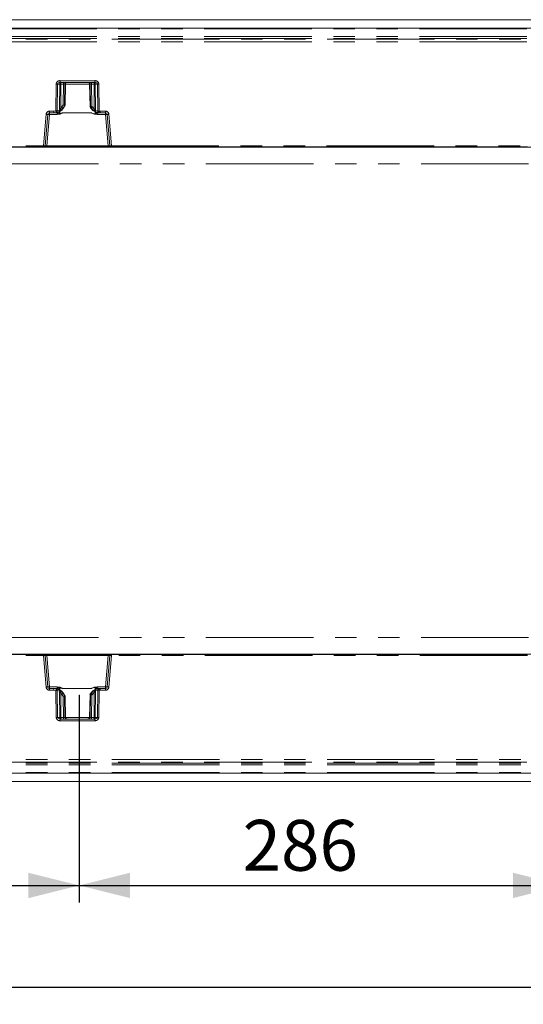
# Model space of a CAD drawing. Units: millimetres. Extents: x 0 to 507, y -3 to 297.
# Drawn here: x 159 to 189, y 74 to 132 of the extents above; entities that cross this region are included whole.
import ezdxf

# ---------------------------------------------------------------- set-up
doc = ezdxf.new("R2010")
doc.units = ezdxf.units.MM
doc.header["$PDSIZE"] = -1
doc.linetypes.add('PHANTOM', pattern=[12.7, 6.35, -1.27, 1.27, -1.27, 1.27, -1.27])
doc.layers.add('FORMAT', color=7, linetype='Continuous')
doc.styles.add('SLDTEXTSTYLE4', font='TXT', dxfattribs={"width": 0.75})
doc.dimstyles.new('SLDDIMSTYLE0', dxfattribs={"dimtxt": 3, "dimasz": 3, "dimexe": 0, "dimexo": 0.0625, "dimgap": 0.75, "dimtad": 2, "dimlfac": 10, "dimrnd": 1e-09, "dimzin": 12, "dimdsep": 46, "dimtxsty": 'SLDTEXTSTYLE4', "dimsah": 1, "dimcen": 0.09, "dimadec": 0, "dimazin": 3, "dimtfac": 1, "dimtofl": 0, "dimtmove": 0, "dimatfit": 3, "dimfxl": 0, "dimfrac": 2, "dimtolj": 1, "dimtzin": 12, "dimarcsym": 0})

# ---------------------------------------------------------------- blocks, each defined once
blk = doc.blocks.new('_D_13')
at = {"layer": 'FORMAT'}
for p, q in [((162.45, 91.746), (162.45, 79.521)), ((191.05, 91.746), (191.05, 79.521)), ((162.45, 80.521), (191.05, 80.521))]:
    blk.add_line(p, q, dxfattribs=at)
for points in [[(162.45, 80.521), (165.45, 79.771), (165.45, 81.271)], [(191.05, 80.521), (188.05, 81.271), (188.05, 79.771)]]:
    blk.add_solid(points, dxfattribs=at)
at = {"layer": 'FORMAT', "insert": (172.09, 84.389, 0.01), "char_height": 3, "attachment_point": 1, "style": 'SLDTEXTSTYLE4'}
blk.add_mtext('286', dxfattribs=at)
blk = doc.blocks.new('_D_14')
at = {"layer": 'FORMAT'}
for p, q in [((141.05, 91.746), (141.05, 79.521)), ((162.45, 91.746), (162.45, 79.521)), ((141.05, 80.521), (162.45, 80.521))]:
    blk.add_line(p, q, dxfattribs=at)
for points in [[(141.05, 80.521), (144.05, 79.771), (144.05, 81.271)], [(162.45, 80.521), (159.45, 81.271), (159.45, 79.771)]]:
    blk.add_solid(points, dxfattribs=at)
at = {"layer": 'FORMAT', "insert": (147.514, 84.389, 0.01), "char_height": 3, "attachment_point": 1, "style": 'SLDTEXTSTYLE4'}
blk.add_mtext('214', dxfattribs=at)
blk = doc.blocks.new('_D_17')
at = {"layer": 'FORMAT'}
for p, q in [((101.683, 86.758), (101.683, 73.501)), ((202.683, 86.65), (202.683, 73.501)), ((202.683, 74.501), (101.683, 74.501))]:
    blk.add_line(p, q, dxfattribs=at)
for points in [[(101.683, 74.501), (104.683, 73.751), (104.683, 75.251)], [(202.683, 74.501), (199.683, 75.251), (199.683, 73.751)]]:
    blk.add_solid(points, dxfattribs=at)
at = {"layer": 'FORMAT', "insert": (146.406, 78.368, 23.76), "char_height": 3, "attachment_point": 1, "style": 'SLDTEXTSTYLE4'}
blk.add_mtext('1010', dxfattribs=at)

msp = doc.modelspace()

# ---------------------------------------------------------------- linework, layer by layer
at = {"color": 7, "linetype": 'Continuous', "lineweight": 15}
for p, q in [((202.6827, 131.65), (102.7827, 131.65)), ((151.6827, 131.15), (201.5827, 131.15)), ((161.328, 127.95), (163.3659, 127.95)), ((161.6107, 126.5971), (161.6342, 127.8543)), ((163.0598, 127.8544), (163.0849, 126.5078)), ((161.5272, 126.4497), (161.6171, 126.6081)), ((161.5838, 126.5965), (161.5837, 126.5965)), ((161.6102, 126.5965), (161.5838, 126.5965)), ((161.6103, 126.5965), (161.6102, 126.5965)), ((163.0785, 126.5187), (163.1177, 126.4497)), ((163.0854, 126.5072), (163.0853, 126.5072)), ((163.1116, 126.5072), (163.0854, 126.5072)), ((163.1117, 126.5072), (163.1116, 126.5072)), ((160.4432, 124.196), (160.5897, 126.0578)), ((160.6894, 126.15), (160.9541, 126.15)), ((161.1096, 126.15), (160.9541, 126.15)), ((163.1521, 126.1491), (163.1521, 126.1508)), ((163.6897, 126.15), (163.5844, 126.15)), ((163.6897, 126.15), (164.0045, 126.15)), ((164.1042, 126.0578), (164.2508, 124.196)), ((201.6827, 124.1279), (101.6827, 124.1279)), ((160.3443, 124.15), (151.6827, 124.15)), ((160.0957, 124.1319), (160.0957, 124.15)), ((160.2156, 124.15), (160.2156, 124.1309)), ((164.4783, 124.1309), (160.2156, 124.1309)), ((160.3934, 124.15), (160.3443, 124.15)), ((160.5434, 124.15), (160.3934, 124.15)), ((164.1505, 124.15), (160.5434, 124.15)), ((164.3006, 124.15), (164.1505, 124.15)), ((164.3497, 124.15), (164.3006, 124.15)), ((188.9157, 124.15), (164.3497, 124.15)), ((164.4783, 124.15), (164.4783, 124.1309)), ((164.5982, 124.15), (164.5982, 124.1319)), ((188.6672, 124.1319), (188.6672, 124.15)), ((201.6827, 94.172), (101.6827, 94.172)), ((151.6827, 94.15), (160.3442, 94.15)), ((160.0957, 94.15), (160.0957, 94.168)), ((160.2156, 94.1691), (164.4783, 94.1691)), ((160.2156, 94.1691), (160.2156, 94.15)), ((160.3933, 94.15), (160.3442, 94.15)), ((160.3933, 94.15), (160.5434, 94.15)), ((160.5897, 92.2421), (160.4432, 94.1039)), ((160.5434, 94.15), (164.1505, 94.15)), ((164.2507, 94.1039), (164.1042, 92.2421)), ((164.1505, 94.15), (164.3006, 94.15)), ((164.3497, 94.15), (164.3006, 94.15)), ((164.3497, 94.15), (188.9157, 94.15)), ((164.4783, 94.1691), (164.4783, 94.15)), ((164.5982, 94.168), (164.5982, 94.15)), ((188.6672, 94.15), (188.6672, 94.168)), ((160.9541, 92.15), (160.6894, 92.15)), ((161.1096, 92.15), (160.9541, 92.15)), ((161.1116, 92.1489), (161.1096, 92.15)), ((163.152, 92.1491), (163.152, 92.1508)), ((163.5843, 92.15), (163.5835, 92.1498)), ((163.6896, 92.15), (163.5843, 92.15)), ((164.0045, 92.15), (163.6896, 92.15)), ((161.6171, 91.6919), (161.5271, 91.8503)), ((161.5838, 91.7035), (161.5837, 91.7034)), ((161.6102, 91.7035), (161.5838, 91.7035)), ((161.6103, 91.7034), (161.6102, 91.7035)), ((161.6342, 90.4456), (161.6107, 91.7028)), ((163.1177, 91.8503), (163.0837, 91.7905)), ((163.0849, 91.7948), (163.0849, 91.7924)), ((163.0853, 91.7927), (163.0854, 91.7928)), ((163.1115, 91.7928), (163.0854, 91.7928)), ((163.1115, 91.7928), (163.1116, 91.7927)), ((163.3659, 90.35), (161.328, 90.35)), ((161.6369, 90.4332), (161.6341, 90.4481)), ((163.0598, 90.4481), (163.0568, 90.4323)), ((202.6827, 86.65), (102.7827, 86.65)), ((201.5827, 87.15), (151.6827, 87.15))]:
    msp.add_line(p, q, dxfattribs=at)
at = {"color": 8, "linetype": 'PHANTOM', "lineweight": 0}
for p, q in [((201.5827, 131.1016), (151.6827, 131.1016)), ((201.5827, 130.6514), (151.6827, 130.6514)), ((201.5827, 130.5482), (151.6827, 130.5482)), ((151.6827, 130.4913), (201.5827, 130.4913)), ((201.5827, 130.344), (151.6827, 130.344)), ((161.328, 128.0482), (163.3659, 128.0482)), ((161.328, 128.0482), (161.328, 127.95)), ((163.3659, 127.95), (163.3659, 128.0482)), ((161.0719, 126.2612), (161.0863, 127.8517)), ((161.1538, 126.2614), (161.1682, 127.8517)), ((161.2959, 127.8517), (161.1682, 127.8517)), ((161.2959, 127.8517), (161.282, 126.4096)), ((161.3691, 127.8517), (161.3552, 126.4096)), ((161.3691, 127.8517), (161.5131, 127.8517)), ((161.5131, 127.8517), (161.4932, 126.6223)), ((161.5837, 126.5965), (161.6039, 127.8517)), ((161.6338, 127.8517), (161.6039, 127.8517)), ((161.6338, 127.8517), (161.6103, 126.5965)), ((163.0598, 127.8517), (161.6341, 127.8517)), ((163.09, 127.8517), (163.0602, 127.8517)), ((163.0853, 126.5072), (163.0602, 127.8517)), ((163.09, 127.8517), (163.1117, 126.5072)), ((163.3249, 127.8517), (163.1809, 127.8517)), ((163.2022, 126.533), (163.1809, 127.8517)), ((163.3392, 126.3618), (163.3249, 127.8517)), ((163.3981, 127.8517), (163.5258, 127.8517)), ((163.4124, 126.3618), (163.3981, 127.8517)), ((163.5258, 127.8517), (163.5403, 126.2519)), ((163.6077, 127.8517), (163.6222, 126.2518)), ((160.6894, 126.2472), (160.9541, 126.2472)), ((160.6894, 126.2472), (160.6894, 126.15)), ((160.9541, 126.2472), (161.0719, 126.2612)), ((160.9541, 126.15), (160.9541, 126.2472)), ((161.2608, 126.2239), (161.0959, 126.1669)), ((161.2945, 126.3089), (161.1538, 126.2614)), ((161.3059, 126.0957), (161.3085, 126.2429)), ((161.3552, 126.4096), (161.4209, 126.4982)), ((161.4985, 126.45), (161.4185, 126.3422)), ((161.4932, 126.6223), (161.4209, 126.4982)), ((161.5838, 126.5965), (161.4985, 126.45)), ((161.527, 126.45), (161.4985, 126.45)), ((161.527, 126.45), (161.6102, 126.5965)), ((163.0854, 126.5072), (163.1179, 126.45)), ((163.1449, 126.45), (163.1116, 126.5072)), ((163.1449, 126.45), (163.1179, 126.45)), ((163.2673, 126.301), (163.1449, 126.45)), ((163.2224, 126.4982), (163.2022, 126.533)), ((163.2224, 126.4982), (163.3392, 126.3618)), ((163.3859, 126.2175), (163.3882, 126.0865)), ((163.5403, 126.2519), (163.4041, 126.2834)), ((163.608, 126.1555), (163.4484, 126.1933)), ((163.6222, 126.2518), (163.6897, 126.2472)), ((163.6897, 126.2472), (164.0045, 126.2472)), ((163.6897, 126.2472), (163.6897, 126.15)), ((164.0045, 126.15), (164.0045, 126.2472)), ((160.3443, 124.1991), (160.491, 126.0639)), ((160.5434, 124.1982), (160.6894, 126.0535)), ((160.6894, 126.0535), (160.6894, 126.15)), ((160.6894, 126.0535), (161.1374, 126.0535)), ((161.0949, 126.1667), (160.9541, 126.15)), ((161.1096, 126.15), (161.1261, 126.1583)), ((161.1374, 126.1371), (161.1374, 126.0535)), ((161.4917, 126.1491), (161.3083, 126.0846)), ((163.1521, 126.1508), (161.4917, 126.1508)), ((161.4917, 126.1508), (161.4917, 126.1491)), ((161.4917, 126.1491), (163.1521, 126.1491)), ((163.3864, 126.0745), (163.1521, 126.1491)), ((163.5063, 126.0535), (163.5063, 126.1126)), ((163.5063, 126.0535), (164.0045, 126.0535)), ((163.5779, 126.1513), (163.5844, 126.15)), ((163.6897, 126.15), (163.609, 126.1554)), ((164.0045, 126.15), (164.0045, 126.0535)), ((164.0045, 126.0535), (164.1505, 124.1982)), ((164.2029, 126.0639), (164.3497, 124.1991)), ((151.6827, 124.1991), (160.3443, 124.1991)), ((160.3443, 124.15), (160.3443, 124.1991)), ((160.5434, 124.1982), (160.5434, 124.15)), ((164.1505, 124.1982), (160.5434, 124.1982)), ((164.1505, 124.15), (164.1505, 124.1982)), ((164.3497, 124.1991), (188.9157, 124.1991)), ((164.3497, 124.1991), (164.3497, 124.15)), ((201.6827, 123.1328), (102.6827, 123.1328)), ((201.6827, 95.1671), (102.6827, 95.1671)), ((151.6827, 94.1008), (160.3442, 94.1008)), ((160.3442, 94.1008), (160.3442, 94.15)), ((160.3442, 94.1008), (160.491, 92.2361)), ((160.5434, 94.15), (160.5434, 94.1017)), ((160.5434, 94.1017), (160.6894, 92.2465)), ((160.5434, 94.1017), (164.1505, 94.1017)), ((164.0045, 92.2465), (164.1505, 94.1017)), ((164.1505, 94.15), (164.1505, 94.1017)), ((164.3497, 94.1008), (164.2029, 92.2361)), ((164.3497, 94.15), (164.3497, 94.1008)), ((188.9157, 94.1008), (164.3497, 94.1008)), ((160.6894, 92.15), (160.6894, 92.2465)), ((160.6894, 92.2465), (161.1374, 92.2465)), ((160.6894, 92.15), (160.6894, 92.0527)), ((160.6894, 92.0527), (160.9541, 92.0527)), ((160.9541, 92.15), (160.9541, 92.0527)), ((160.9541, 92.15), (161.0949, 92.1333)), ((160.9541, 92.0527), (161.0718, 92.0388)), ((161.0863, 90.4482), (161.0718, 92.0388)), ((161.2608, 92.0761), (161.0959, 92.1331)), ((161.1261, 92.1416), (161.1116, 92.1489)), ((161.1374, 92.2465), (161.1374, 92.1628)), ((161.1682, 90.4482), (161.1537, 92.0386)), ((161.2944, 91.991), (161.1537, 92.0386)), ((161.2959, 90.4482), (161.282, 91.8903)), ((161.3059, 92.2042), (161.3085, 92.057)), ((161.4917, 92.1508), (161.3083, 92.2153)), ((161.3552, 91.8903), (161.369, 90.4482)), ((161.3552, 91.8903), (161.4209, 91.8017)), ((161.4985, 91.85), (161.4184, 91.9577)), ((161.4917, 92.1508), (163.152, 92.1508)), ((161.4917, 92.1491), (161.4917, 92.1508)), ((161.4917, 92.1491), (163.152, 92.1491)), ((163.1448, 91.85), (163.2673, 91.9989)), ((163.3863, 92.2255), (163.152, 92.1508)), ((163.3392, 91.9381), (163.2224, 91.8017)), ((163.3248, 90.4482), (163.3392, 91.9381)), ((163.3859, 92.0825), (163.3882, 92.2134)), ((163.4124, 91.9381), (163.398, 90.4482)), ((163.5403, 92.0481), (163.404, 92.0166)), ((163.608, 92.1444), (163.4483, 92.1067)), ((163.5063, 92.1874), (163.5063, 92.2465)), ((163.5063, 92.2465), (164.0045, 92.2465)), ((163.5403, 92.0481), (163.5257, 90.4482)), ((163.5835, 92.1498), (163.5779, 92.1487)), ((163.6222, 92.0482), (163.6076, 90.4482)), ((163.6089, 92.1445), (163.6896, 92.15)), ((163.6222, 92.0482), (163.6896, 92.0527)), ((163.6896, 92.15), (163.6896, 92.0527)), ((164.0045, 92.0527), (163.6896, 92.0527)), ((164.0045, 92.2465), (164.0045, 92.15)), ((164.0045, 92.0527), (164.0045, 92.15)), ((161.4932, 91.6776), (161.4209, 91.8017)), ((161.513, 90.4482), (161.4932, 91.6776)), ((161.4985, 91.85), (161.527, 91.85)), ((161.5838, 91.7035), (161.4985, 91.85)), ((161.527, 91.85), (161.6102, 91.7035)), ((161.5837, 91.7034), (161.6039, 90.4482)), ((161.6337, 90.4482), (161.6103, 91.7034)), ((163.0853, 91.7927), (163.0602, 90.4482)), ((163.0854, 91.7928), (163.1179, 91.85)), ((163.09, 90.4482), (163.1116, 91.7927)), ((163.1448, 91.85), (163.1115, 91.7928)), ((163.1179, 91.85), (163.1448, 91.85)), ((163.2021, 91.7669), (163.1809, 90.4482)), ((163.2021, 91.7669), (163.2224, 91.8017)), ((161.1682, 90.4482), (161.2959, 90.4482)), ((161.328, 90.2517), (161.328, 90.35)), ((163.3659, 90.2517), (161.328, 90.2517)), ((161.369, 90.4482), (161.513, 90.4482)), ((161.6039, 90.4482), (161.6337, 90.4482)), ((161.6341, 90.4482), (163.0598, 90.4482)), ((163.0602, 90.4482), (163.09, 90.4482)), ((163.1809, 90.4482), (163.3248, 90.4482)), ((163.3659, 90.2517), (163.3659, 90.35)), ((163.398, 90.4482), (163.5257, 90.4482)), ((151.6827, 87.956), (201.5827, 87.956)), ((201.5827, 87.8086), (151.6827, 87.8086)), ((151.6827, 87.7517), (201.5827, 87.7517)), ((151.6827, 87.6486), (201.5827, 87.6486)), ((151.6827, 87.1984), (201.5827, 87.1984))]:
    msp.add_line(p, q, dxfattribs=at)
at = {"color": 8, "linetype": 'PHANTOM', "lineweight": 0, "flags": 128}
for points in [[(161.328, 127.95), (161.269, 127.9431), (161.215, 127.9213), (161.1941, 127.9054), (161.1795, 127.888), (161.1711, 127.8701), (161.1682, 127.8517)], [(163.5258, 127.8517), (163.5229, 127.8701), (163.5144, 127.888), (163.4998, 127.9054), (163.479, 127.9213), (163.4249, 127.9431), (163.3659, 127.95)], [(161.1847, 126.1913), (161.1583, 126.1697), (161.1261, 126.1583)], [(161.2368, 126.1944), (161.2575, 126.156), (161.2917, 126.1034), (161.2985, 126.0969), (161.3004, 126.0958), (161.3023, 126.0953), (161.3042, 126.0952), (161.3059, 126.0957)], [(161.282, 126.4096), (161.2844, 126.3569), (161.2945, 126.3089)], [(161.4185, 126.3422), (161.3822, 126.3161), (161.3652, 126.3124), (161.3578, 126.3136), (161.3514, 126.317), (161.3465, 126.3228), (161.3431, 126.3308), (161.3415, 126.3407), (161.3416, 126.3523), (161.3552, 126.4096)], [(163.3392, 126.3618), (163.3472, 126.3347), (163.3498, 126.3112), (163.3487, 126.3013), (163.346, 126.2928), (163.3417, 126.2861), (163.336, 126.2813), (163.3214, 126.2771), (163.3042, 126.2797), (163.2673, 126.301)], [(163.2673, 126.301), (163.2912, 126.285), (163.3196, 126.2768), (163.3453, 126.2855), (163.3496, 126.2865), (163.363, 126.2858), (163.3858, 126.2837), (163.4041, 126.2834)], [(163.4041, 126.2834), (163.4105, 126.3197), (163.4124, 126.3618)], [(161.1374, 126.0535), (161.321, 126.0778), (161.4917, 126.1491)], [(163.3882, 126.0865), (163.2557, 126.1176), (163.1974, 126.1374), (163.169, 126.1472), (163.1588, 126.1499), (163.1521, 126.1508)], [(163.1521, 126.1491), (163.3227, 126.0778), (163.5063, 126.0535)], [(163.3882, 126.0865), (163.3904, 126.0862), (163.3927, 126.0868), (163.3976, 126.0901), (163.4059, 126.1001), (163.4206, 126.1236), (163.4468, 126.1721)], [(163.5779, 126.1513), (163.5424, 126.1604), (163.5127, 126.1817)], [(161.1374, 92.2465), (161.321, 92.2221), (161.4917, 92.1508)], [(161.2367, 92.1056), (161.2575, 92.144), (161.2795, 92.1799), (161.2917, 92.1966), (161.2984, 92.203), (161.3004, 92.2041), (161.3023, 92.2047), (161.3041, 92.2047), (161.3059, 92.2042)], [(161.282, 91.8903), (161.2844, 91.9431), (161.2944, 91.991)], [(161.4184, 91.9577), (161.3821, 91.9839), (161.3652, 91.9876), (161.3577, 91.9864), (161.3514, 91.9829), (161.3464, 91.9771), (161.3431, 91.9692), (161.3415, 91.9592), (161.3416, 91.9477), (161.3552, 91.8903)], [(163.152, 92.1508), (163.3227, 92.2221), (163.5063, 92.2465)], [(163.3882, 92.2134), (163.2557, 92.1824), (163.1974, 92.1626), (163.1689, 92.1528), (163.1588, 92.15), (163.152, 92.1491)], [(163.2673, 91.9989), (163.2912, 92.0149), (163.3196, 92.0231), (163.3376, 92.0188), (163.3452, 92.0144), (163.3496, 92.0134), (163.363, 92.0142), (163.3858, 92.0163), (163.404, 92.0166)], [(163.3392, 91.9381), (163.3472, 91.9652), (163.3498, 91.9887), (163.3487, 91.9987), (163.346, 92.0071), (163.3416, 92.0138), (163.3359, 92.0187), (163.3214, 92.0229), (163.3042, 92.0203), (163.2673, 91.9989)], [(163.3882, 92.2134), (163.3903, 92.2137), (163.3926, 92.2132), (163.3976, 92.2098), (163.4206, 92.1763), (163.4468, 92.1278)], [(163.404, 92.0166), (163.4105, 91.9802), (163.4124, 91.9381)], [(161.328, 90.35), (161.269, 90.3569), (161.215, 90.3786), (161.1941, 90.3945), (161.1795, 90.4119), (161.171, 90.4298), (161.1682, 90.4482)], [(163.5257, 90.4482), (163.5229, 90.4298), (163.5144, 90.4119), (163.4998, 90.3945), (163.4789, 90.3786), (163.4249, 90.3569), (163.3659, 90.35)]]:
    msp.add_lwpolyline(points, dxfattribs=at)
at = {"color": 7, "linetype": 'Continuous', "lineweight": 15, "flags": 128}
for points in [[(161.1993, 126.183), (161.1998, 126.1816), (161.205, 126.1815), (161.2145, 126.1848)], [(161.2596, 126.2102), (161.4117, 126.312), (161.5253, 126.456)], [(161.2643, 126.2058), (161.4202, 126.3131), (161.527, 126.45)], [(161.2945, 126.3089), (161.3114, 126.3109), (161.3322, 126.3152), (161.3445, 126.3173), (161.3491, 126.3163), (161.3575, 126.3131), (161.3733, 126.3131), (161.3979, 126.3248), (161.4185, 126.3422)], [(163.1179, 126.45), (163.248, 126.2919), (163.4229, 126.1879)], [(163.1197, 126.456), (163.2511, 126.2961), (163.4294, 126.1921)], [(163.4229, 126.1879), (163.4255, 126.1881), (163.4272, 126.1925), (163.4272, 126.193)], [(161.3083, 126.0846), (161.307, 126.0908), (161.3059, 126.0957)], [(163.3864, 126.0745), (163.3874, 126.0812), (163.3882, 126.0865)], [(163.4805, 126.1692), (163.4905, 126.1669), (163.4959, 126.168), (163.4964, 126.1696)], [(161.2144, 92.1152), (161.2004, 92.1202), (161.1914, 92.1222), (161.1866, 92.1215), (161.1863, 92.1205)], [(161.5252, 91.8439), (161.4116, 91.988), (161.2596, 92.0897)], [(161.527, 91.85), (161.4202, 91.9869), (161.2643, 92.0941)], [(161.2944, 91.991), (161.3114, 91.989), (161.3321, 91.9847), (161.3445, 91.9827), (161.3491, 91.9836), (161.3575, 91.9869), (161.3733, 91.9868), (161.3979, 91.9751), (161.4184, 91.9577)], [(161.3059, 92.2042), (161.3072, 92.2105), (161.3083, 92.2153)], [(163.4228, 92.1121), (163.2479, 92.008), (163.1179, 91.85)], [(163.4294, 92.1078), (163.2511, 92.0039), (163.1196, 91.8439)], [(163.3882, 92.2134), (163.3871, 92.2202), (163.3863, 92.2255)], [(163.4228, 92.1121), (163.4255, 92.1118), (163.4272, 92.1074), (163.4272, 92.1069)], [(163.5108, 92.1326), (163.5106, 92.1337), (163.5054, 92.1355), (163.4956, 92.1345), (163.4804, 92.1308)]]:
    msp.add_lwpolyline(points, dxfattribs=at)
at = {"color": 8, "linetype": 'PHANTOM', "lineweight": 0}
for centre, radius, start, end in [((161.3045, 127.8302), 0.2193, 83.851229, 174.369565), ((161.3876, 127.8585), 0.092, 96.122754, 184.249183), ((161.6561, 127.8758), 0.2881, 165.073732, 184.789583), ((161.7995, 127.8758), 0.2875, 165.053673, 184.809642), ((161.7037, 127.8502), 0.0998, 90.101762, 179.115498), ((162.9902, 127.8502), 0.0998, 0.891348, 89.891391), ((162.8938, 127.8758), 0.2881, 355.210417, 14.926268), ((163.3064, 127.8585), 0.092, 355.746966, 83.881097), ((163.0384, 127.8758), 0.2875, 355.190358, 14.946327), ((163.3894, 127.8302), 0.2193, 5.627091, 96.152115), ((161.1273, 131.5218), 3.6703, 269.360713, 270.639287), ((161.3325, 124.209), 3.6429, 89.424437, 90.575563), ((161.5585, 126.0465), 1.8058, 88.557939, 91.442061), ((163.1355, 126.0464), 1.8059, 88.55799, 91.44201), ((163.3615, 124.2093), 3.6426, 89.424385, 90.575615), ((163.5667, 131.5219), 3.6704, 269.360722, 270.639278), ((160.6894, 126.0482), 0.199, 89.99936, 175.500337), ((161.1047, 129.7517), 3.4907, 269.460144, 270.804612), ((167.1048, 127.6853), 6.1988, 193.282019, 194.181388), ((161.0667, 126.2497), 0.0879, 289.440625, 7.610954), ((161.0247, 126.7027), 0.5338, 296.251316, 317.53075), ((161.2139, 126.2916), 0.0824, 304.696289, 12.127153), ((161.3186, 122.7672), 3.6426, 89.424385, 90.575615), ((160.9731, 125.692), 0.9223, 55.271863, 60.948811), ((163.6683, 125.6951), 0.9186, 119.039655, 124.739671), ((163.6362, 126.7147), 0.5543, 228.276243, 250.189032), ((163.3758, 122.7461), 3.6159, 89.420143, 90.579857), ((163.4881, 126.2687), 0.0853, 170.111411, 242.24235), ((163.6292, 126.2424), 0.0894, 173.881587, 256.301902), ((163.5859, 129.8216), 3.57, 269.268729, 270.583247), ((153.6263, 127.5751), 10.0831, 351.906025, 352.458819), ((164.0045, 126.0482), 0.199, 4.500375, 89.999928), ((160.6272, 127.4797), 1.4224, 264.506343, 268.490076), ((160.6083, 125.3395), 0.7186, 83.516658, 91.48008), ((161.1095, 126.1066), 0.0618, 102.660308, 103.585512), ((161.023, 125.9263), 0.2399, 61.507544, 68.821744), ((161.1117, 126.2425), 0.1085, 283.736377, 325.825686), ((161.3442, 126.5057), 0.4226, 240.70269, 265.12556), ((161.6018, 125.4389), 0.7204, 98.793079, 114.252786), ((163.3632, 126.3555), 0.2819, 274.724457, 300.517141), ((163.6105, 126.2762), 0.194, 212.437332, 237.505304), ((163.9651, 125.2559), 0.9718, 113.071965, 118.171736), ((163.5979, 126.0755), 0.0807, 82.13786, 82.834055), ((164.0857, 125.3395), 0.7185, 88.520067, 96.483494), ((164.0667, 127.4803), 1.423, 271.510382, 275.492777), ((160.4851, 127.161), 2.9653, 267.277681, 269.190135), ((160.4585, 125.7988), 1.6028, 269.453656, 273.037221), ((164.2415, 126.0778), 1.8817, 267.228453, 270.28067), ((164.196, 127.5766), 3.381, 270.927285, 272.604686), ((160.4979, 90.7233), 3.381, 90.927285, 92.604686), ((160.4524, 92.2229), 1.881, 87.227839, 90.281136), ((164.2354, 92.5013), 1.6027, 89.453668, 93.037357), ((164.2088, 91.1372), 2.967, 87.278265, 89.189764), ((160.6272, 90.8195), 1.4231, 91.510941, 95.49264), ((160.6894, 92.2517), 0.199, 184.500375, 269.999928), ((160.6082, 92.9605), 0.7186, 268.520207, 276.483055), ((167.0324, 90.6327), 6.1241, 165.816549, 166.726863), ((161.1047, 88.5486), 3.4903, 89.195357, 90.539868), ((161.105, 92.1748), 0.0427, 256.28128, 257.627446), ((161.0667, 92.0502), 0.0878, 352.381568, 70.561594), ((161.0228, 92.3741), 0.2404, 291.180618, 298.480721), ((161.1172, 92.0585), 0.0836, 31.293151, 83.944403), ((161.3452, 91.791), 0.4259, 94.972715, 119.200157), ((161.1124, 92.0589), 0.1069, 35.059637, 76.462324), ((161.2138, 92.0083), 0.0825, 347.896209, 55.280349), ((161.0246, 91.5972), 0.5339, 42.472001, 63.748013), ((161.3186, 95.5328), 3.6426, 269.424385, 270.575615), ((161.6018, 92.861), 0.7204, 245.747214, 261.206921), ((163.6361, 91.5854), 0.5541, 109.807278, 131.727447), ((163.3758, 95.5539), 3.6159, 269.420143, 270.579857), ((163.366, 91.9534), 0.2728, 59.044894, 85.715151), ((163.488, 92.0312), 0.0853, 117.744764, 189.901475), ((163.6105, 92.0238), 0.1939, 122.488654, 147.562971), ((163.9657, 93.0452), 0.9731, 241.830012, 246.922871), ((163.5782, 92.0644), 0.0843, 90.244253, 147.803862), ((163.6291, 92.0576), 0.0894, 103.701222, 186.115289), ((163.5858, 88.4777), 3.5707, 89.416831, 90.731183), ((163.5958, 92.2409), 0.0973, 277.178334, 277.759154), ((152.8244, 90.6148), 10.8925, 7.56172, 8.073437), ((164.0856, 92.9605), 0.7186, 263.516945, 271.479793), ((164.0045, 92.2517), 0.199, 270.000072, 355.499625), ((164.0667, 90.8195), 1.4231, 84.50737, 88.489049), ((160.975, 92.6048), 0.9186, 299.039655, 304.739671), ((163.6703, 92.608), 0.9223, 235.271863, 240.948811), ((161.1272, 86.7781), 3.6703, 89.360713, 90.639287), ((161.3045, 90.4697), 0.2193, 185.631782, 276.148807), ((161.3876, 90.4414), 0.092, 175.746966, 263.881097), ((161.3325, 94.0906), 3.6426, 269.424385, 270.575615), ((161.6555, 90.4241), 0.2875, 175.190358, 194.946327), ((161.7999, 90.4242), 0.2879, 175.205002, 194.931683), ((161.5585, 92.2535), 1.8059, 268.55799, 271.44201), ((161.7037, 90.4498), 0.0998, 180.887966, 269.894773), ((161.7335, 90.4498), 0.0998, 180.891348, 269.891391), ((162.9604, 90.4498), 0.0998, 270.108609, 359.108652), ((162.9902, 90.4498), 0.0998, 270.105227, 359.112034), ((163.1354, 92.2535), 1.8059, 268.55799, 271.44201), ((162.894, 90.4242), 0.2879, 345.068317, 4.794998), ((163.3063, 90.4414), 0.092, 276.118903, 4.253034), ((163.0384, 90.4241), 0.2875, 345.053673, 4.809642), ((163.3614, 94.0906), 3.6426, 269.424385, 270.575615), ((163.3894, 90.4698), 0.2193, 263.852784, 354.366627), ((163.5667, 86.7781), 3.6703, 89.360713, 90.639287)]:
    msp.add_arc(centre, radius, start, end, dxfattribs=at)
at = {"color": 7, "linetype": 'Continuous', "lineweight": 15}
for centre, radius, start, end in [((161.7336, 127.8502), 0.0998, 90.105227, 179.112034), ((162.9604, 127.8502), 0.0998, 0.884506, 89.894805), ((161.1143, 126.2356), 0.0858, 266.838493, 328.220531), ((160.9369, 126.933), 0.7975, 283.720931, 294.237284), ((159.948, 121.0395), 5.7927, 73.598377, 74.529029), ((164.7491, 120.944), 5.7991, 105.471485, 106.401109), ((163.6416, 126.7674), 0.6194, 249.324569, 264.099554), ((160.6894, 126.05), 0.1, 89.999947, 175.498741), ((164.0045, 126.05), 0.1, 4.500117, 89.99778), ((160.1798, 126.8952), 2.7645, 268.257623, 270.742511), ((160.3934, 124.2), 0.05, 270.000479, 355.503191), ((164.3006, 124.2), 0.05, 184.500758, 270.002402), ((164.5026, 128.2273), 4.0965, 269.66144, 271.338376), ((160.1929, 89.8965), 4.2726, 89.696066, 91.3038), ((160.3933, 94.1), 0.05, 4.503619, 89.999541), ((164.3006, 94.1), 0.05, 90.000459, 175.496381), ((164.5156, 91.5636), 2.6057, 88.181833, 90.81835), ((188.7644, 89.8962), 4.273, 89.696064, 91.303753), ((160.6894, 92.25), 0.1, 184.500117, 270.001196), ((161.116, 92.0668), 0.0831, 37.585089, 93.012538), ((160.9329, 91.3553), 0.8097, 65.842864, 76.20044), ((163.6415, 91.5325), 0.6194, 95.900759, 110.675118), ((164.0045, 92.25), 0.1, 269.999947, 355.498741), ((159.9493, 97.2559), 5.788, 285.470589, 286.402005), ((164.15, 95.2579), 3.6174, 253.318547, 254.808858)]:
    msp.add_arc(centre, radius, start, end, dxfattribs=at)
at = {"layer": 'FORMAT', "lineweight": 0}
msp.add_point((162.4501, 91.7459), dxfattribs=at)

# ---------------------------------------------------------------- dimensions: what is measured, and where the dimension line sits
at = {"layer": 'FORMAT'}
for base, p1, p2, picture, middle in [((162.4501, 80.5215), (141.0501, 91.7459), (162.4501, 91.7459), '_D_14', (152.0578, 80.5215)), ((191.0501, 80.5215), (162.4501, 91.7459), (191.0501, 91.7459), '_D_13', (176.6341, 80.5215)), ((101.6827, 74.5008), (202.6827, 86.65), (101.6827, 86.7581), '_D_17', (152.0578, 74.5008))]:
    dim = msp.add_linear_dim(base=base, p1=p1, p2=p2, dimstyle='SLDDIMSTYLE0', dxfattribs=at)
    dim.commit()
    dim.dimension.update_dxf_attribs({"geometry": picture, "text_midpoint": middle, "dimtype": 160})

doc.saveas('drawing.dxf')
